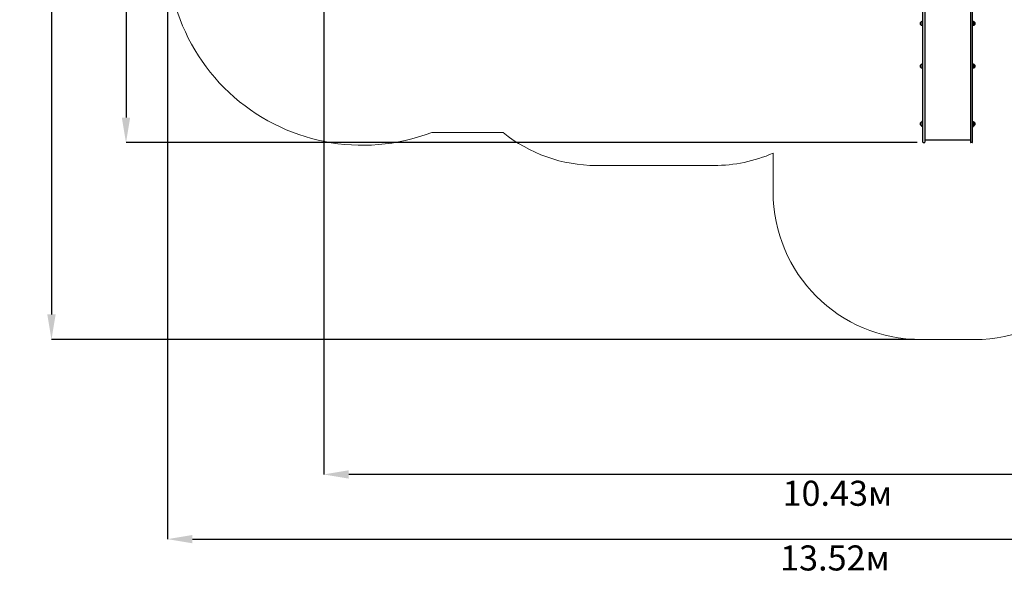
# Paper-space layout 'Основные габаритные размеры' of a CAD drawing. Units: millimetres. Extents: x 6.4 to 23.2, y 5.6 to 19.6.
# Drawn here: x 6.4 to 16.4, y 5.6 to 11.3 of the extents above; entities that cross this region are included whole.
import ezdxf

# ---------------------------------------------------------------- set-up
doc = ezdxf.new("R2010")
doc.units = ezdxf.units.MM
doc.header["$LTSCALE"] = 140
doc.header["$PDSIZE"] = -1
doc.linetypes.add('SLD-Сплошная', pattern=[0])
doc.layers.add('ПРИМЕЧАНИЯ', color=7, linetype='SLD-Сплошная')
doc.styles.add('SLDTEXTSTYLE1', font='isocpeui_0.ttf')
doc.dimstyles.new('SLDDIMSTYLE3', dxfattribs={"dimtxt": 0.254661, "dimasz": 0.254661, "dimexe": 0, "dimexo": 0.0625, "dimgap": 0.063665, "dimtad": 2, "dimrnd": 1e-09, "dimzin": 12, "dimdsep": 46, "dimtxsty": 'SLDTEXTSTYLE1', "dimsah": 1, "dimcen": 0.09, "dimadec": 0, "dimazin": 3, "dimtfac": 1, "dimtdec": 3, "dimtofl": 0, "dimtmove": 0, "dimatfit": 3, "dimfxl": 1, "dimfrac": 2, "dimtolj": 1, "dimtzin": 12, "dimarcsym": 0})
doc.dimstyles.new('SLDDIMSTYLE5', dxfattribs={"dimtxt": 0.254661, "dimasz": 0.254661, "dimexe": 0, "dimexo": 0.0625, "dimgap": 0.063665, "dimtad": 2, "dimrnd": 1e-09, "dimzin": 4, "dimdsep": 46, "dimtxsty": 'SLDTEXTSTYLE1', "dimsah": 1, "dimcen": 0.09, "dimadec": 0, "dimazin": 1, "dimtfac": 1, "dimtdec": 3, "dimtofl": 0, "dimtmove": 0, "dimatfit": 3, "dimfxl": 1, "dimfrac": 2, "dimtolj": 1, "dimtzin": 12, "dimarcsym": 0})

# ---------------------------------------------------------------- blocks, each defined once
blk = doc.blocks.new('_D_11')
at = {"layer": 'Defpoints', "color": 0, "transparency": 16777216}
for p in [(7.9326, 11.9672), (21.4516, 11.9757), (21.4516, 5.9855)]:
    blk.add_point(p, dxfattribs=at)
at = {"layer": 'ПРИМЕЧАНИЯ', "color": 0, "lineweight": -2, "transparency": 16777216}
for p, q in [((7.9326, 11.9047), (7.9326, 5.9855)), ((21.4516, 11.9132), (21.4516, 5.9855)), ((8.1872, 5.9855), (21.1969, 5.9855))]:
    blk.add_line(p, q, dxfattribs=at)
at = {"layer": 'ПРИМЕЧАНИЯ', "color": 0, "transparency": 16777216}
for points in [[(8.1872, 6.028), (8.1872, 5.9431), (7.9326, 5.9855)], [(21.1969, 6.028), (21.1969, 5.9431), (21.4516, 5.9855)]]:
    blk.add_solid(points, dxfattribs=at)
at = {"layer": 'ПРИМЕЧАНИЯ', "color": 0, "lineweight": 18, "transparency": 16777216, "insert": (14.7107, 5.9218), "char_height": 0.25466, "attachment_point": 2, "style": 'SLDTEXTSTYLE1'}
blk.add_mtext('\\A1;13.52м', dxfattribs=at)
blk = doc.blocks.new('_D_12')
at = {"layer": 'Defpoints', "color": 0, "transparency": 16777216}
for p in [(12.6596, 19.6074), (6.7559, 8.0123), (15.5826, 8.0123)]:
    blk.add_point(p, dxfattribs=at)
at = {"layer": 'ПРИМЕЧАНИЯ', "color": 0, "lineweight": -2, "transparency": 16777216}
for p, q in [((12.5971, 19.6074), (6.7559, 19.6074)), ((6.7559, 19.3527), (6.7559, 8.267)), ((15.5201, 8.0123), (6.7559, 8.0123))]:
    blk.add_line(p, q, dxfattribs=at)
at = {"layer": 'ПРИМЕЧАНИЯ', "color": 0, "transparency": 16777216}
for points in [[(6.7135, 19.3527), (6.7983, 19.3527), (6.7559, 19.6074)], [(6.7135, 8.267), (6.7983, 8.267), (6.7559, 8.0123)]]:
    blk.add_solid(points, dxfattribs=at)
at = {"layer": 'ПРИМЕЧАНИЯ', "color": 0, "lineweight": 18, "transparency": 16777216, "insert": (6.4376, 13.8099), "char_height": 0.25466, "attachment_point": 2, "rotation": 90, "style": 'SLDTEXTSTYLE1'}
blk.add_mtext('\\A1;11.60м', dxfattribs=at)
blk = doc.blocks.new('_D_28')
at = {"layer": 'Defpoints', "color": 0, "transparency": 16777216}
for p in [(9.5196, 12.3067), (19.9516, 11.9757), (9.5196, 6.6425)]:
    blk.add_point(p, dxfattribs=at)
at = {"layer": 'ПРИМЕЧАНИЯ', "color": 0, "lineweight": -2, "transparency": 16777216}
for p, q in [((9.5196, 12.2442), (9.5196, 6.6425)), ((19.9516, 11.9132), (19.9516, 6.6425)), ((19.6969, 6.6425), (9.7742, 6.6425))]:
    blk.add_line(p, q, dxfattribs=at)
at = {"layer": 'ПРИМЕЧАНИЯ', "color": 0, "transparency": 16777216}
for points in [[(9.7742, 6.6849), (9.7742, 6.6), (9.5196, 6.6425)], [(19.6969, 6.6849), (19.6969, 6.6), (19.9516, 6.6425)]]:
    blk.add_solid(points, dxfattribs=at)
at = {"layer": 'ПРИМЕЧАНИЯ', "color": 0, "transparency": 16777216, "insert": (14.7356, 6.5788), "char_height": 0.25466, "attachment_point": 2, "style": 'SLDTEXTSTYLE1'}
blk.add_mtext('\\A1;10.43м', dxfattribs=at)
blk = doc.blocks.new('_D_29')
at = {"layer": 'Defpoints', "color": 0, "transparency": 16777216}
for p in [(12.6596, 17.2574), (7.5126, 10.0123), (15.6086, 10.0123)]:
    blk.add_point(p, dxfattribs=at)
at = {"layer": 'ПРИМЕЧАНИЯ', "color": 0, "lineweight": -2, "transparency": 16777216}
for p, q in [((12.5971, 17.2574), (7.5126, 17.2574)), ((7.5126, 17.0027), (7.5126, 10.267)), ((15.5461, 10.0123), (7.5126, 10.0123))]:
    blk.add_line(p, q, dxfattribs=at)
at = {"layer": 'ПРИМЕЧАНИЯ', "color": 0, "transparency": 16777216}
for points in [[(7.4701, 17.0027), (7.555, 17.0027), (7.5126, 17.2574)], [(7.4701, 10.267), (7.555, 10.267), (7.5126, 10.0123)]]:
    blk.add_solid(points, dxfattribs=at)
at = {"layer": 'ПРИМЕЧАНИЯ', "color": 0, "transparency": 16777216, "insert": (7.191, 13.6349), "char_height": 0.25466, "attachment_point": 2, "rotation": 90, "style": 'SLDTEXTSTYLE1'}
blk.add_mtext('\\A1;7.25м', dxfattribs=at)

psp = doc.layouts.new('Основные габаритные размеры')

# ---------------------------------------------------------------- linework, layer by layer
at = {"color": 7, "linetype": 'SLD-Сплошная', "lineweight": 25}
for p, q in [((15.6036, 10.6098), (15.6036, 11.8797)), ((15.6246, 11.8797), (15.6246, 10.6098)), ((16.0866, 11.8797), (16.0866, 10.6098)), ((16.1076, 10.6098), (16.1076, 11.8797)), ((15.582, 11.21), (15.582, 11.2367)), ((15.5975, 11.2419), (15.5945, 11.2419)), ((15.5945, 11.2047), (15.5975, 11.2047)), ((15.5975, 11.2419), (15.5975, 11.2047)), ((15.6036, 11.2283), (15.5975, 11.2283)), ((15.5975, 11.2183), (15.6036, 11.2183)), ((16.1136, 11.2283), (16.1076, 11.2283)), ((16.1076, 11.2183), (16.1136, 11.2183)), ((16.1166, 11.2419), (16.1136, 11.2419)), ((16.1136, 11.2047), (16.1136, 11.2419)), ((16.1136, 11.2047), (16.1166, 11.2047)), ((16.1291, 11.2367), (16.1291, 11.2257)), ((16.1291, 11.21), (16.1291, 11.2367)), ((16.1291, 11.2257), (16.1291, 11.21)), ((15.582, 10.7766), (15.582, 10.8033)), ((15.5975, 10.8085), (15.5945, 10.8085)), ((15.5975, 10.8085), (15.5975, 10.7713)), ((16.1166, 10.8085), (16.1136, 10.8085)), ((16.1136, 10.7713), (16.1136, 10.8085)), ((16.1291, 10.8033), (16.1291, 10.7923)), ((16.1291, 10.7766), (16.1291, 10.8033)), ((15.5945, 10.7713), (15.5975, 10.7713)), ((15.6036, 10.7949), (15.5975, 10.7949)), ((15.5975, 10.7849), (15.6036, 10.7849)), ((16.1136, 10.7949), (16.1076, 10.7949)), ((16.1076, 10.7849), (16.1136, 10.7849)), ((16.1136, 10.7713), (16.1166, 10.7713)), ((16.1291, 10.7923), (16.1291, 10.7766)), ((15.6036, 10.3661), (15.6036, 10.6098)), ((15.6246, 10.6098), (15.6246, 10.3661)), ((16.0866, 10.6098), (16.0866, 10.3661)), ((16.1076, 10.3661), (16.1076, 10.6098)), ((15.6036, 10.1987), (15.6036, 10.3661)), ((15.6246, 10.3661), (15.6246, 10.1987)), ((16.0866, 10.3661), (16.0866, 10.1987)), ((16.1076, 10.1987), (16.1076, 10.3661)), ((15.582, 10.189), (15.582, 10.2157)), ((15.5975, 10.221), (15.5945, 10.221)), ((15.5946, 10.221), (15.5946, 10.2274)), ((15.6036, 10.2274), (15.5946, 10.2274)), ((15.5976, 10.221), (15.5975, 10.221)), ((15.5975, 10.221), (15.5975, 10.1838)), ((15.6036, 10.2074), (15.5975, 10.2074)), ((15.5976, 10.221), (15.5976, 10.2074)), ((15.5996, 10.2224), (15.5996, 10.2074)), ((15.6036, 10.2224), (15.5996, 10.2224)), ((15.6036, 10.0173), (15.6036, 10.1987)), ((15.6246, 10.1987), (15.6246, 10.0173)), ((16.0866, 10.1987), (16.0866, 10.0173)), ((16.1076, 10.2274), (16.1166, 10.2274)), ((16.1076, 10.2224), (16.1116, 10.2224)), ((16.1136, 10.2074), (16.1076, 10.2074)), ((16.1076, 10.0173), (16.1076, 10.1987)), ((16.1116, 10.2074), (16.1116, 10.2224)), ((16.1136, 10.221), (16.1136, 10.221)), ((16.1166, 10.221), (16.1136, 10.221)), ((16.1136, 10.2074), (16.1136, 10.221)), ((16.1136, 10.1866), (16.1136, 10.221)), ((16.1166, 10.2274), (16.1166, 10.221)), ((16.1291, 10.2157), (16.1291, 10.2117)), ((16.1291, 10.191), (16.1291, 10.2157)), ((16.1291, 10.2117), (16.1291, 10.189)), ((15.5945, 10.1838), (15.5975, 10.1838)), ((15.5946, 10.1774), (15.5946, 10.1838)), ((15.6036, 10.1774), (15.5946, 10.1774)), ((15.5975, 10.1974), (15.6036, 10.1974)), ((15.5975, 10.1838), (15.5976, 10.1838)), ((15.5976, 10.1974), (15.5976, 10.1838)), ((15.5996, 10.1974), (15.5996, 10.1824)), ((15.6036, 10.1824), (15.5996, 10.1824)), ((16.1076, 10.1974), (16.1136, 10.1974)), ((16.1076, 10.1824), (16.1116, 10.1824)), ((16.1076, 10.1774), (16.1166, 10.1774)), ((16.1116, 10.1824), (16.1116, 10.1974)), ((16.1136, 10.1838), (16.1136, 10.1974)), ((16.1136, 10.1838), (16.1136, 10.1866)), ((16.1136, 10.1838), (16.1136, 10.1838)), ((16.1136, 10.1838), (16.1166, 10.1838)), ((16.1166, 10.1838), (16.1166, 10.1774)), ((16.1291, 10.189), (16.1291, 10.191)), ((15.6086, 10.0123), (15.6196, 10.0123)), ((15.6246, 10.0408), (16.0866, 10.0408)), ((16.1026, 10.0123), (16.0916, 10.0123))]:
    psp.add_line(p, q, dxfattribs=at)
for centre, radius, start, end in [((15.5934, 11.2233), 0.0175, 130.30625, 229.69375), ((15.5945, 11.2244), 0.0175, 90, 135.56481), ((15.5945, 11.2222), 0.0175, 224.43519, 270), ((16.1166, 11.2244), 0.0175, 44.43519, 90), ((16.1166, 11.2222), 0.0175, 270, 315.56481), ((16.1178, 11.2233), 0.0175, 310.30625, 49.69375), ((15.5934, 10.7899), 0.0175, 130.30625, 229.69375), ((15.5945, 10.791), 0.0175, 90, 135.56481), ((16.1166, 10.791), 0.0175, 44.43519, 90), ((16.1178, 10.7899), 0.0175, 310.30625, 49.69375), ((15.5945, 10.7888), 0.0175, 224.43519, 270), ((16.1166, 10.7888), 0.0175, 270, 315.56481), ((15.5934, 10.2024), 0.0175, 130.30625, 229.69375), ((15.5945, 10.2035), 0.0175, 90, 135.56481), ((16.1166, 10.2035), 0.0175, 44.43519, 90), ((16.1178, 10.2024), 0.0175, 310.30625, 49.69375), ((15.5945, 10.2013), 0.0175, 224.43519, 270), ((16.1166, 10.2013), 0.0175, 270, 315.56481), ((15.6086, 10.0173), 0.005, 180, 270), ((15.6196, 10.0173), 0.005, 270, 0), ((16.0916, 10.0173), 0.005, 180, 270), ((16.1026, 10.0173), 0.005, 270, 0)]:
    psp.add_arc(centre, radius, start, end, dxfattribs=at)
at = {"layer": 'ПРИМЕЧАНИЯ', "color": 8, "lineweight": 18}
for p, q in [((10.6171, 10.1154), (11.3417, 10.1154)), ((14.0826, 9.5123), (14.0826, 9.9056)), ((13.4826, 9.7804), (12.2866, 9.7804)), ((16.1286, 8.0123), (15.5826, 8.0123))]:
    psp.add_line(p, q, dxfattribs=at)
for centre, radius, start, end in [((9.9136, 11.9672), 1.981, 162.95655, 290.80183), ((12.2866, 11.2804), 1.5, 230.95638, 270), ((13.4826, 11.2804), 1.5, 270, 293.57818), ((15.5826, 9.5123), 1.5, 180, 270), ((16.1286, 9.5123), 1.5, 270, 0)]:
    psp.add_arc(centre, radius, start, end, dxfattribs=at)

# ---------------------------------------------------------------- dimensions: what is measured, and where the dimension line sits
dim = psp.add_linear_dim(base=(6.7559, 8.0123), p1=(12.6596, 19.6074), p2=(15.5826, 8.0123), angle=90, text='<>м', dimstyle='SLDDIMSTYLE5', dxfattribs=at)
dim.commit()
dim.dimension.update_dxf_attribs({"geometry": '_D_12', "text_midpoint": (6.7559, 13.8099), "dimtype": 160})
at = {"layer": 'ПРИМЕЧАНИЯ', "color": 7}
dim = psp.add_linear_dim(base=(7.5126, 10.0123), p1=(12.6596, 17.2574), p2=(15.6086, 10.0123), angle=90, text='<>м', dimstyle='SLDDIMSTYLE3', dxfattribs=at)
dim.commit()
dim.dimension.update_dxf_attribs({"geometry": '_D_29', "text_midpoint": (7.5126, 13.6349), "dimtype": 160})
at = {"layer": 'ПРИМЕЧАНИЯ'}
dim = psp.add_linear_dim(base=(9.5196, 6.6425), p1=(19.9516, 11.9757), p2=(9.5196, 12.3067), text='<>м', dimstyle='SLDDIMSTYLE3', dxfattribs=at)
dim.commit()
dim.dimension.update_dxf_attribs({"geometry": '_D_28', "text_midpoint": (14.7356, 6.6425), "dimtype": 160})
at = {"layer": 'ПРИМЕЧАНИЯ', "color": 8, "lineweight": 18}
dim = psp.add_linear_dim(base=(21.4516, 5.9855), p1=(7.9326, 11.9672), p2=(21.4516, 11.9757), text='<>м', dimstyle='SLDDIMSTYLE3', dxfattribs=at)
dim.commit()
dim.dimension.update_dxf_attribs({"geometry": '_D_11', "text_midpoint": (14.7107, 5.9855), "dimtype": 160})

doc.saveas('drawing.dxf')
